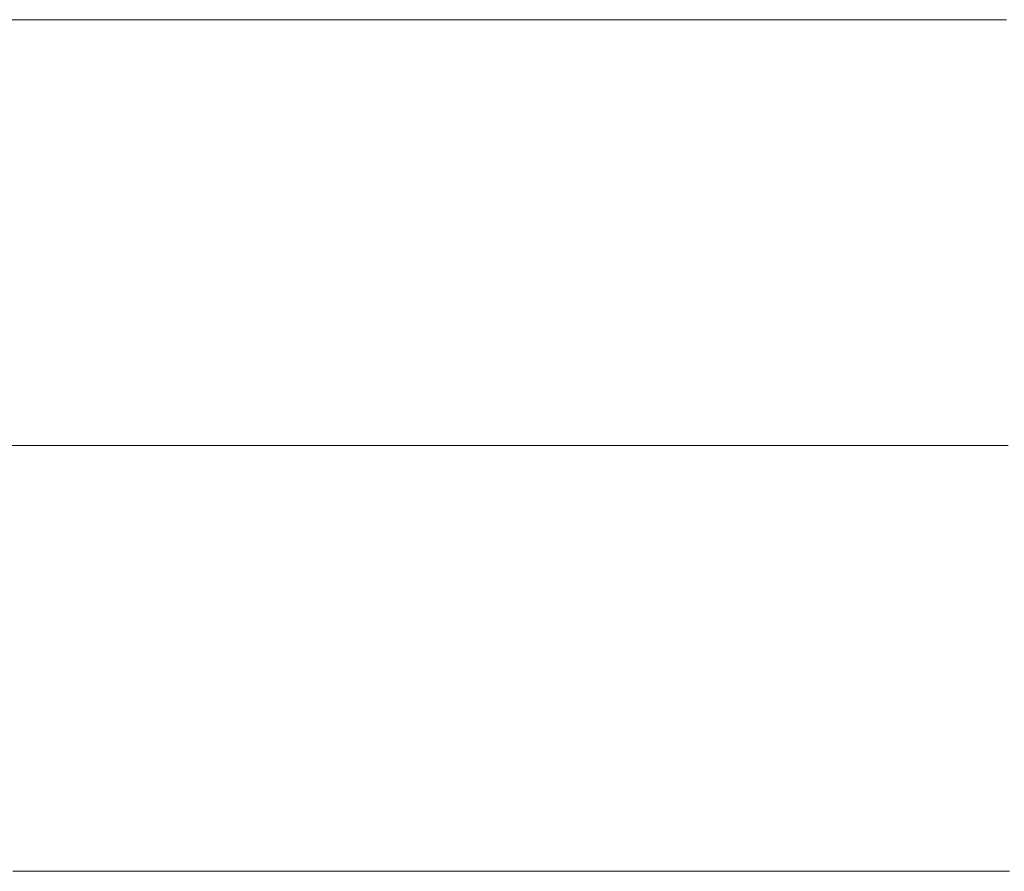
# Model space of a CAD drawing. Units: millimetres. Extents: x 59 to 11996, y 24 to 8424.
# Drawn here: x 8380 to 8396, y 441 to 455 of the extents above; entities that cross this region are included whole.
import ezdxf

# ---------------------------------------------------------------- set-up
doc = ezdxf.new("R2010")
doc.units = ezdxf.units.MM
doc.header["$MEASUREMENT"] = 0
doc.layers.add('(1) Shape lines', color=7, linetype='Continuous', lineweight=35)

# ---------------------------------------------------------------- blocks, each defined once
blk = doc.blocks.new('HATCH_268_df549c38-6f2f-4b29-a79a-9ad67a5a6093')
at = {"layer": '(1) Shape lines', "color": 0, "lineweight": 9}
for p, q in [((8380.31, 455), (8380.041, 455)), ((8380.31, 448), (8380.062, 448)), ((8380.31, 441), (8380.084, 441))]:
    blk.add_line(p, q, dxfattribs=at)
blk = doc.blocks.new('HATCH_273_51f430a1-2fcd-4fe3-8e1b-725000c0d82a')
at = {"layer": '(1) Shape lines', "color": 0, "lineweight": 9}
for p, q in [((8380.379, 455), (8380.31, 455)), ((8380.382, 448), (8380.31, 448)), ((8380.385, 441), (8380.31, 441))]:
    blk.add_line(p, q, dxfattribs=at)
blk = doc.blocks.new('HATCH_274_d15518f6-9d4d-46c7-88fa-5a3a0961d472')
at = {"layer": '(1) Shape lines', "color": 0, "lineweight": 9}
for p, q in [((8380.415, 455), (8380.379, 455)), ((8380.415, 448), (8380.382, 448)), ((8380.415, 441), (8380.385, 441))]:
    blk.add_line(p, q, dxfattribs=at)
blk = doc.blocks.new('HATCH_279_08578362-28d5-40c5-ae99-66625d22f69a')
at = {"layer": '(1) Shape lines', "color": 0, "lineweight": 9}
for p, q in [((8380.792, 455), (8380.415, 455)), ((8380.807, 448), (8380.415, 448)), ((8380.822, 441), (8380.415, 441))]:
    blk.add_line(p, q, dxfattribs=at)
blk = doc.blocks.new('HATCH_280_013fc198-b6c3-4a40-b261-8fa71ee0c302')
at = {"layer": '(1) Shape lines', "color": 0, "lineweight": 9}
for p, q in [((8380.983, 455), (8380.792, 455)), ((8380.983, 448), (8380.807, 448)), ((8380.983, 441), (8380.822, 441))]:
    blk.add_line(p, q, dxfattribs=at)
blk = doc.blocks.new('HATCH_285_fc1dba85-0e78-4518-b8d9-6e8616a061f8')
at = {"layer": '(1) Shape lines', "color": 0, "lineweight": 9}
for p, q in [((8381.074, 455), (8380.983, 455)), ((8381.078, 448), (8380.983, 448)), ((8381.081, 441), (8380.983, 441))]:
    blk.add_line(p, q, dxfattribs=at)
blk = doc.blocks.new('HATCH_286_bfc7357c-1859-48f4-8625-e85c9687364f')
at = {"layer": '(1) Shape lines', "color": 0, "lineweight": 9}
for p, q in [((8381.12, 455), (8381.074, 455)), ((8381.12, 448), (8381.078, 448)), ((8381.12, 441), (8381.081, 441))]:
    blk.add_line(p, q, dxfattribs=at)
blk = doc.blocks.new('HATCH_291_dbe527aa-5c03-43b9-b2a9-3275724c9c0b')
at = {"layer": '(1) Shape lines', "color": 0, "lineweight": 9}
for p, q in [((8381.192, 455), (8381.12, 455)), ((8381.195, 448), (8381.12, 448)), ((8381.198, 441), (8381.12, 441))]:
    blk.add_line(p, q, dxfattribs=at)
blk = doc.blocks.new('HATCH_292_f607115f-851e-4a89-b2bd-dbd4b327d96b')
at = {"layer": '(1) Shape lines', "color": 0, "lineweight": 9}
for p, q in [((8381.228, 455), (8381.192, 455)), ((8381.228, 448), (8381.195, 448)), ((8381.228, 441), (8381.198, 441))]:
    blk.add_line(p, q, dxfattribs=at)
blk = doc.blocks.new('HATCH_297_5881cf41-8639-417e-a571-8e5df28ed960')
at = {"layer": '(1) Shape lines', "color": 0, "lineweight": 9}
for p, q in [((8381.641, 455), (8381.228, 455)), ((8381.657, 448), (8381.228, 448)), ((8381.674, 441), (8381.228, 441))]:
    blk.add_line(p, q, dxfattribs=at)
blk = doc.blocks.new('HATCH_298_21c500f7-96a8-4ee1-9c4c-65a7cc63bd5f')
at = {"layer": '(1) Shape lines', "color": 0, "lineweight": 9}
for p, q in [((8381.85, 455), (8381.641, 455)), ((8381.85, 448), (8381.657, 448)), ((8381.85, 441), (8381.674, 441))]:
    blk.add_line(p, q, dxfattribs=at)
blk = doc.blocks.new('HATCH_303_c0216cea-e2d5-413f-85c0-d0423872cc50')
at = {"layer": '(1) Shape lines', "color": 0, "lineweight": 9}
for p, q in [((8381.921, 455), (8381.85, 455)), ((8381.924, 448), (8381.85, 448)), ((8381.927, 441), (8381.85, 441))]:
    blk.add_line(p, q, dxfattribs=at)
blk = doc.blocks.new('HATCH_304_34eab606-fe26-419d-8a73-e8f897e06c2c')
at = {"layer": '(1) Shape lines', "color": 0, "lineweight": 9}
for p, q in [((8381.957, 455), (8381.921, 455)), ((8381.957, 448), (8381.924, 448)), ((8381.957, 441), (8381.927, 441))]:
    blk.add_line(p, q, dxfattribs=at)
blk = doc.blocks.new('HATCH_309_ee24d592-2e1f-48cc-a5e9-d9b4696e86fb')
at = {"layer": '(1) Shape lines', "color": 0, "lineweight": 9}
for p, q in [((8382.127, 455), (8381.957, 455)), ((8382.133, 448), (8381.957, 448)), ((8382.14, 441), (8381.957, 441))]:
    blk.add_line(p, q, dxfattribs=at)
blk = doc.blocks.new('HATCH_310_c089454e-7820-42d4-b492-c34c99bcafba')
at = {"layer": '(1) Shape lines', "color": 0, "lineweight": 9}
for p, q in [((8382.212, 455), (8382.127, 455)), ((8382.212, 448), (8382.133, 448)), ((8382.212, 441), (8382.14, 441))]:
    blk.add_line(p, q, dxfattribs=at)
blk = doc.blocks.new('HATCH_315_8ea21b69-3d20-4e73-84ed-979634c95761')
at = {"layer": '(1) Shape lines', "color": 0, "lineweight": 9}
for p, q in [((8382.405, 455), (8382.212, 455)), ((8382.413, 448), (8382.212, 448)), ((8382.421, 441), (8382.212, 441))]:
    blk.add_line(p, q, dxfattribs=at)
blk = doc.blocks.new('HATCH_316_09f10bb3-da7d-4942-a1e8-c103c1f4a9a6')
at = {"layer": '(1) Shape lines', "color": 0, "lineweight": 9}
for p, q in [((8382.502, 455), (8382.405, 455)), ((8382.502, 448), (8382.413, 448)), ((8382.502, 441), (8382.421, 441))]:
    blk.add_line(p, q, dxfattribs=at)
blk = doc.blocks.new('HATCH_321_59f0d58a-aa98-42c8-9c7d-fd935c2b33b2')
at = {"layer": '(1) Shape lines', "color": 0, "lineweight": 9}
for p, q in [((8382.571, 455), (8382.502, 455)), ((8382.574, 448), (8382.502, 448)), ((8382.577, 441), (8382.502, 441))]:
    blk.add_line(p, q, dxfattribs=at)
blk = doc.blocks.new('HATCH_322_a0b24ab6-5675-4fc4-9d9e-a12530cd679e')
at = {"layer": '(1) Shape lines', "color": 0, "lineweight": 9}
for p, q in [((8382.606, 455), (8382.571, 455)), ((8382.606, 448), (8382.574, 448)), ((8382.606, 441), (8382.577, 441))]:
    blk.add_line(p, q, dxfattribs=at)
blk = doc.blocks.new('HATCH_327_38422531-d3b2-424e-934a-8e5fafbff0cb')
at = {"layer": '(1) Shape lines', "color": 0, "lineweight": 9}
for p, q in [((8382.922, 455), (8382.606, 455)), ((8382.935, 448), (8382.606, 448)), ((8382.948, 441), (8382.606, 441))]:
    blk.add_line(p, q, dxfattribs=at)
blk = doc.blocks.new('HATCH_328_f999d097-a495-44ed-8fae-920ad353b1e8')
at = {"layer": '(1) Shape lines', "color": 0, "lineweight": 9}
for p, q in [((8383.082, 455), (8382.922, 455)), ((8383.082, 448), (8382.935, 448)), ((8383.082, 441), (8382.948, 441))]:
    blk.add_line(p, q, dxfattribs=at)
blk = doc.blocks.new('HATCH_333_70b7ae16-ca19-4cc5-ba8d-5b1cb6ec4952')
at = {"layer": '(1) Shape lines', "color": 0, "lineweight": 9}
for p, q in [((8383.146, 455), (8383.082, 455)), ((8383.148, 448), (8383.082, 448)), ((8383.151, 441), (8383.082, 441))]:
    blk.add_line(p, q, dxfattribs=at)
blk = doc.blocks.new('HATCH_334_10d8d158-b497-41cb-a668-2d7db3f2eca4')
at = {"layer": '(1) Shape lines', "color": 0, "lineweight": 9}
for p, q in [((8383.178, 455), (8383.146, 455)), ((8383.178, 448), (8383.148, 448)), ((8383.178, 441), (8383.151, 441))]:
    blk.add_line(p, q, dxfattribs=at)
blk = doc.blocks.new('HATCH_339_cd4dccbc-c20d-4c76-8590-415b14515654')
at = {"layer": '(1) Shape lines', "color": 0, "lineweight": 9}
for p, q in [((8383.194, 455), (8383.178, 455)), ((8383.195, 448), (8383.178, 448)), ((8383.196, 441), (8383.178, 441))]:
    blk.add_line(p, q, dxfattribs=at)
blk = doc.blocks.new('HATCH_340_a366f316-9c1b-4a4e-820e-ce87d2f6f605')
at = {"layer": '(1) Shape lines', "color": 0, "lineweight": 9}
for p, q in [((8383.203, 455), (8383.194, 455)), ((8383.203, 448), (8383.195, 448)), ((8383.203, 441), (8383.196, 441))]:
    blk.add_line(p, q, dxfattribs=at)
blk = doc.blocks.new('HATCH_345_71363592-40bb-4a16-bc3d-e48fc232e7a5')
at = {"layer": '(1) Shape lines', "color": 0, "lineweight": 9}
for p, q in [((8383.453, 455), (8383.203, 455)), ((8383.463, 448), (8383.203, 448)), ((8383.473, 441), (8383.203, 441))]:
    blk.add_line(p, q, dxfattribs=at)
blk = doc.blocks.new('HATCH_346_b83d21f6-62c7-46bd-86df-f6650367c109')
at = {"layer": '(1) Shape lines', "color": 0, "lineweight": 9}
for p, q in [((8383.579, 455), (8383.453, 455)), ((8383.579, 448), (8383.463, 448)), ((8383.579, 441), (8383.473, 441))]:
    blk.add_line(p, q, dxfattribs=at)
blk = doc.blocks.new('HATCH_351_b8a8d455-a545-4919-9341-c85bd2956f95')
at = {"layer": '(1) Shape lines', "color": 0, "lineweight": 9}
for p, q in [((8383.587, 455), (8383.579, 455)), ((8383.587, 448), (8383.579, 448)), ((8383.587, 441), (8383.579, 441))]:
    blk.add_line(p, q, dxfattribs=at)
blk = doc.blocks.new('HATCH_352_26c10839-6183-4c11-a6c8-f4102da8eb27')
at = {"layer": '(1) Shape lines', "color": 0, "lineweight": 9}
for p, q in [((8383.591, 455), (8383.587, 455)), ((8383.591, 448), (8383.587, 448)), ((8383.591, 441), (8383.587, 441))]:
    blk.add_line(p, q, dxfattribs=at)
blk = doc.blocks.new('HATCH_357_4ff68cf6-724e-4486-9c17-11946f38c258')
at = {"layer": '(1) Shape lines', "color": 0, "lineweight": 9}
for p, q in [((8383.648, 455), (8383.591, 455)), ((8383.651, 448), (8383.591, 448)), ((8383.653, 441), (8383.591, 441))]:
    blk.add_line(p, q, dxfattribs=at)
blk = doc.blocks.new('HATCH_358_7cc23ef6-8a9a-4b82-aa4e-50dc10cd2154')
at = {"layer": '(1) Shape lines', "color": 0, "lineweight": 9}
for p, q in [((8383.677, 455), (8383.648, 455)), ((8383.677, 448), (8383.651, 448)), ((8383.677, 441), (8383.653, 441))]:
    blk.add_line(p, q, dxfattribs=at)
blk = doc.blocks.new('HATCH_363_81105b1a-b23f-4293-8ebf-0b9e25f2b756')
at = {"layer": '(1) Shape lines', "color": 0, "lineweight": 9}
for p, q in [((8383.874, 455), (8383.677, 455)), ((8383.882, 448), (8383.677, 448)), ((8383.89, 441), (8383.677, 441))]:
    blk.add_line(p, q, dxfattribs=at)
blk = doc.blocks.new('HATCH_364_6d0308f1-3065-4fa1-bcb3-a321151e4ee3')
at = {"layer": '(1) Shape lines', "color": 0, "lineweight": 9}
for p, q in [((8383.973, 455), (8383.874, 455)), ((8383.973, 448), (8383.882, 448)), ((8383.973, 441), (8383.89, 441))]:
    blk.add_line(p, q, dxfattribs=at)
blk = doc.blocks.new('HATCH_369_f5443e47-8ea8-44b2-874b-63f7f63f1bd3')
at = {"layer": '(1) Shape lines', "color": 0, "lineweight": 9}
for p, q in [((8384.012, 455), (8383.973, 455)), ((8384.014, 448), (8383.973, 448)), ((8384.016, 441), (8383.973, 441))]:
    blk.add_line(p, q, dxfattribs=at)
blk = doc.blocks.new('HATCH_370_e0b1a8b0-b483-45a0-8a04-488195f94fe2')
at = {"layer": '(1) Shape lines', "color": 0, "lineweight": 9}
for p, q in [((8384.032, 455), (8384.012, 455)), ((8384.032, 448), (8384.014, 448)), ((8384.032, 441), (8384.016, 441))]:
    blk.add_line(p, q, dxfattribs=at)
blk = doc.blocks.new('HATCH_375_dcaf27b4-4807-42d3-ae01-30dcb367764d')
at = {"layer": '(1) Shape lines', "color": 0, "lineweight": 9}
for p, q in [((8384.083, 455), (8384.032, 455)), ((8384.085, 448), (8384.032, 448)), ((8384.087, 441), (8384.032, 441))]:
    blk.add_line(p, q, dxfattribs=at)
blk = doc.blocks.new('HATCH_376_0bec796a-6606-4ae6-a18f-a2e4f6ccee08')
at = {"layer": '(1) Shape lines', "color": 0, "lineweight": 9}
for p, q in [((8384.108, 455), (8384.083, 455)), ((8384.108, 448), (8384.085, 448)), ((8384.108, 441), (8384.087, 441))]:
    blk.add_line(p, q, dxfattribs=at)
blk = doc.blocks.new('HATCH_381_30fcfafa-2e7e-4cd9-9f6c-c5c59e26d433')
at = {"layer": '(1) Shape lines', "color": 0, "lineweight": 9}
for p, q in [((8384.309, 455), (8384.108, 455)), ((8384.317, 448), (8384.108, 448)), ((8384.325, 441), (8384.108, 441))]:
    blk.add_line(p, q, dxfattribs=at)
blk = doc.blocks.new('HATCH_382_96b757ed-17e8-4825-a03d-996a156a759d')
at = {"layer": '(1) Shape lines', "color": 0, "lineweight": 9}
for p, q in [((8384.41, 455), (8384.309, 455)), ((8384.41, 448), (8384.317, 448)), ((8384.41, 441), (8384.325, 441))]:
    blk.add_line(p, q, dxfattribs=at)
blk = doc.blocks.new('HATCH_387_f67ec843-3cd9-4e98-bdd8-1cc674b745ab')
at = {"layer": '(1) Shape lines', "color": 0, "lineweight": 9}
for p, q in [((8384.452, 455), (8384.41, 455)), ((8384.454, 448), (8384.41, 448)), ((8384.456, 441), (8384.41, 441))]:
    blk.add_line(p, q, dxfattribs=at)
blk = doc.blocks.new('HATCH_388_364e003d-667f-43cf-adda-71f3b9f5d9f4')
at = {"layer": '(1) Shape lines', "color": 0, "lineweight": 9}
for p, q in [((8384.473, 455), (8384.452, 455)), ((8384.473, 448), (8384.454, 448)), ((8384.473, 441), (8384.456, 441))]:
    blk.add_line(p, q, dxfattribs=at)
blk = doc.blocks.new('HATCH_393_c294e7dd-eeb7-44d4-bffa-e08698159501')
at = {"layer": '(1) Shape lines', "color": 0, "lineweight": 9}
for p, q in [((8384.518, 455), (8384.473, 455)), ((8384.52, 448), (8384.473, 448)), ((8384.522, 441), (8384.473, 441))]:
    blk.add_line(p, q, dxfattribs=at)
blk = doc.blocks.new('HATCH_394_218e9760-1c1c-4cf7-928e-bacda71d2ba8')
at = {"layer": '(1) Shape lines', "color": 0, "lineweight": 9}
for p, q in [((8384.541, 455), (8384.518, 455)), ((8384.541, 448), (8384.52, 448)), ((8384.541, 441), (8384.522, 441))]:
    blk.add_line(p, q, dxfattribs=at)
blk = doc.blocks.new('HATCH_399_d7c4b760-78d4-4eaf-8589-129fa0657018')
at = {"layer": '(1) Shape lines', "color": 0, "lineweight": 9}
for p, q in [((8384.665, 455), (8384.541, 455)), ((8384.67, 448), (8384.541, 448)), ((8384.675, 441), (8384.541, 441))]:
    blk.add_line(p, q, dxfattribs=at)
blk = doc.blocks.new('HATCH_400_30fc5712-0f5b-48fe-95d5-31a59de30845')
at = {"layer": '(1) Shape lines', "color": 0, "lineweight": 9}
for p, q in [((8384.727, 455), (8384.665, 455)), ((8384.727, 448), (8384.67, 448)), ((8384.727, 441), (8384.675, 441))]:
    blk.add_line(p, q, dxfattribs=at)
blk = doc.blocks.new('HATCH_405_3ad13312-67ed-4eca-8cd9-958f2168a9d6')
at = {"layer": '(1) Shape lines', "color": 0, "lineweight": 9}
for p, q in [((8384.761, 455), (8384.727, 455)), ((8384.762, 448), (8384.727, 448)), ((8384.763, 441), (8384.727, 441))]:
    blk.add_line(p, q, dxfattribs=at)
blk = doc.blocks.new('HATCH_406_89a0181d-5610-4497-9b1d-07a41fdb0b1a')
at = {"layer": '(1) Shape lines', "color": 0, "lineweight": 9}
for p, q in [((8384.777, 455), (8384.761, 455)), ((8384.777, 448), (8384.762, 448)), ((8384.777, 441), (8384.763, 441))]:
    blk.add_line(p, q, dxfattribs=at)
blk = doc.blocks.new('HATCH_411_32871a1e-90dd-48d6-b03c-2e329f5771e0')
at = {"layer": '(1) Shape lines', "color": 0, "lineweight": 9}
for p, q in [((8384.875, 455), (8384.777, 455)), ((8384.879, 448), (8384.777, 448)), ((8384.883, 441), (8384.777, 441))]:
    blk.add_line(p, q, dxfattribs=at)
blk = doc.blocks.new('HATCH_412_28a7c915-e4c4-43a8-a8e1-811a8da00b3c')
at = {"layer": '(1) Shape lines', "color": 0, "lineweight": 9}
for p, q in [((8384.924, 455), (8384.875, 455)), ((8384.924, 448), (8384.879, 448)), ((8384.924, 441), (8384.883, 441))]:
    blk.add_line(p, q, dxfattribs=at)
blk = doc.blocks.new('HATCH_417_7b34ce18-fd96-421f-85c5-591241d1b19e')
at = {"layer": '(1) Shape lines', "color": 0, "lineweight": 9}
for p, q in [((8384.966, 455), (8384.924, 455)), ((8384.967, 448), (8384.924, 448)), ((8384.969, 441), (8384.924, 441))]:
    blk.add_line(p, q, dxfattribs=at)
blk = doc.blocks.new('HATCH_418_5cee2d2e-d144-4d7e-8f06-dc7fe3178252')
at = {"layer": '(1) Shape lines', "color": 0, "lineweight": 9}
for p, q in [((8384.987, 455), (8384.966, 455)), ((8384.987, 448), (8384.967, 448)), ((8384.987, 441), (8384.969, 441))]:
    blk.add_line(p, q, dxfattribs=at)
blk = doc.blocks.new('HATCH_423_e5006256-2ec9-4a63-91e7-c612e538ea56')
at = {"layer": '(1) Shape lines', "color": 0, "lineweight": 9}
for p, q in [((8385.123, 455), (8384.987, 455)), ((8385.129, 448), (8384.987, 448)), ((8385.134, 441), (8384.987, 441))]:
    blk.add_line(p, q, dxfattribs=at)
blk = doc.blocks.new('HATCH_424_bf7a37cc-eb07-4038-b301-ba8df04bc122')
at = {"layer": '(1) Shape lines', "color": 0, "lineweight": 9}
for p, q in [((8385.192, 455), (8385.123, 455)), ((8385.192, 448), (8385.129, 448)), ((8385.192, 441), (8385.134, 441))]:
    blk.add_line(p, q, dxfattribs=at)
blk = doc.blocks.new('HATCH_429_dd57ed92-2c75-4b28-86bb-f22e18557800')
at = {"layer": '(1) Shape lines', "color": 0, "lineweight": 9}
for p, q in [((8385.203, 455), (8385.192, 455)), ((8385.204, 448), (8385.192, 448)), ((8385.204, 441), (8385.192, 441))]:
    blk.add_line(p, q, dxfattribs=at)
blk = doc.blocks.new('HATCH_430_61445d0d-0f5a-4183-a2bd-e323b4df1a68')
at = {"layer": '(1) Shape lines', "color": 0, "lineweight": 9}
for p, q in [((8385.209, 455), (8385.203, 455)), ((8385.209, 448), (8385.204, 448)), ((8385.209, 441), (8385.204, 441))]:
    blk.add_line(p, q, dxfattribs=at)
blk = doc.blocks.new('HATCH_435_32afe5bb-8e00-42a0-b4f6-27d76b1d4a37')
at = {"layer": '(1) Shape lines', "color": 0, "lineweight": 9}
for p, q in [((8385.215, 455), (8385.209, 455)), ((8385.215, 448), (8385.209, 448)), ((8385.215, 441), (8385.209, 441))]:
    blk.add_line(p, q, dxfattribs=at)
blk = doc.blocks.new('HATCH_436_89c4fe6a-25f9-4164-a89f-3627ca1f5033')
at = {"layer": '(1) Shape lines', "color": 0, "lineweight": 9}
for p, q in [((8385.217, 455), (8385.215, 455)), ((8385.217, 448), (8385.215, 448)), ((8385.217, 441), (8385.215, 441))]:
    blk.add_line(p, q, dxfattribs=at)
blk = doc.blocks.new('HATCH_441_43fc06b8-86ea-43a9-a205-315f22e7ff64')
at = {"layer": '(1) Shape lines', "color": 0, "lineweight": 9}
for p, q in [((8385.374, 455), (8385.217, 455)), ((8385.38, 448), (8385.217, 448)), ((8385.386, 441), (8385.217, 441))]:
    blk.add_line(p, q, dxfattribs=at)
blk = doc.blocks.new('HATCH_442_2ea53b22-de95-477c-afa8-95088239de21')
at = {"layer": '(1) Shape lines', "color": 0, "lineweight": 9}
for p, q in [((8385.452, 455), (8385.374, 455)), ((8385.452, 448), (8385.38, 448)), ((8385.452, 441), (8385.386, 441))]:
    blk.add_line(p, q, dxfattribs=at)
blk = doc.blocks.new('HATCH_447_bcbc925c-863e-4bc3-9429-662e056eafef')
at = {"layer": '(1) Shape lines', "color": 0, "lineweight": 9}
for p, q in [((8385.456, 455), (8385.452, 455)), ((8385.457, 448), (8385.452, 448)), ((8385.457, 441), (8385.452, 441))]:
    blk.add_line(p, q, dxfattribs=at)
blk = doc.blocks.new('HATCH_448_31318039-5748-45e1-a641-5ae62a992e40')
at = {"layer": '(1) Shape lines', "color": 0, "lineweight": 9}
for p, q in [((8385.459, 455), (8385.456, 455)), ((8385.459, 448), (8385.457, 448)), ((8385.459, 441), (8385.457, 441))]:
    blk.add_line(p, q, dxfattribs=at)
blk = doc.blocks.new('HATCH_453_708bf138-2394-4036-875e-6d87046dbdfa')
at = {"layer": '(1) Shape lines', "color": 0, "lineweight": 9}
for p, q in [((8385.508, 455), (8385.459, 455)), ((8385.51, 448), (8385.459, 448)), ((8385.512, 441), (8385.459, 441))]:
    blk.add_line(p, q, dxfattribs=at)
blk = doc.blocks.new('HATCH_454_ca5cd27e-4282-4209-97d8-e3483e0729be')
at = {"layer": '(1) Shape lines', "color": 0, "lineweight": 9}
for p, q in [((8385.532, 455), (8385.508, 455)), ((8385.532, 448), (8385.51, 448)), ((8385.532, 441), (8385.512, 441))]:
    blk.add_line(p, q, dxfattribs=at)
blk = doc.blocks.new('HATCH_457_3eab9143-bcad-437f-8a12-6ec0453e90de')
at = {"layer": '(1) Shape lines', "color": 0, "lineweight": 9}
for p, q in [((8385.54, 455), (8385.532, 455)), ((8385.541, 448), (8385.532, 448)), ((8385.541, 441), (8385.532, 441))]:
    blk.add_line(p, q, dxfattribs=at)
blk = doc.blocks.new('HATCH_458_9286d63c-1191-4668-a674-dfba1e2fba42')
at = {"layer": '(1) Shape lines', "color": 0, "lineweight": 9}
for p, q in [((8385.545, 455), (8385.54, 455)), ((8385.545, 448), (8385.541, 448)), ((8385.545, 441), (8385.541, 441))]:
    blk.add_line(p, q, dxfattribs=at)
blk = doc.blocks.new('HATCH_461_5d7bb725-9236-4848-a6fb-65504707438e')
at = {"layer": '(1) Shape lines', "color": 0, "lineweight": 9}
for p, q in [((8385.848, 455), (8385.545, 455)), ((8385.86, 448), (8385.545, 448)), ((8385.872, 441), (8385.545, 441))]:
    blk.add_line(p, q, dxfattribs=at)
blk = doc.blocks.new('HATCH_462_32a46bd1-2091-459b-98f1-88f5804c2b48')
at = {"layer": '(1) Shape lines', "color": 0, "lineweight": 9}
for p, q in [((8385.999, 455), (8385.848, 455)), ((8385.999, 448), (8385.86, 448)), ((8385.999, 441), (8385.872, 441))]:
    blk.add_line(p, q, dxfattribs=at)
blk = doc.blocks.new('HATCH_465_be9a51de-6504-4f00-ad40-c07d520f36e6')
at = {"layer": '(1) Shape lines', "color": 0, "lineweight": 9}
for p, q in [((8386.021, 455), (8385.999, 455)), ((8386.022, 448), (8385.999, 448)), ((8386.023, 441), (8385.999, 441))]:
    blk.add_line(p, q, dxfattribs=at)
blk = doc.blocks.new('HATCH_466_0758479d-f806-4d88-9e77-38fae20b7ead')
at = {"layer": '(1) Shape lines', "color": 0, "lineweight": 9}
for p, q in [((8386.032, 455), (8386.021, 455)), ((8386.032, 448), (8386.022, 448)), ((8386.032, 441), (8386.023, 441))]:
    blk.add_line(p, q, dxfattribs=at)
blk = doc.blocks.new('HATCH_469_eb933a48-f328-4ff0-b8f8-ae1310f6eaf8')
at = {"layer": '(1) Shape lines', "color": 0, "lineweight": 9}
for p, q in [((8386.348, 455), (8386.032, 455)), ((8386.374, 448), (8386.032, 448)), ((8386.401, 441), (8386.032, 441))]:
    blk.add_line(p, q, dxfattribs=at)
blk = doc.blocks.new('HATCH_470_0dca32c6-bf58-4649-a113-e2d346b2d3bc')
at = {"layer": '(1) Shape lines', "color": 0, "lineweight": 9}
for p, q in [((8386.676, 455), (8386.348, 455)), ((8386.676, 448), (8386.374, 448)), ((8386.676, 441), (8386.401, 441))]:
    blk.add_line(p, q, dxfattribs=at)
blk = doc.blocks.new('HATCH_475_2b06c585-856e-4081-9ef9-ec8b3f0a2f3d')
at = {"layer": '(1) Shape lines', "color": 0, "lineweight": 9}
for p, q in [((8386.686, 455), (8386.676, 455)), ((8386.687, 448), (8386.676, 448)), ((8386.688, 441), (8386.676, 441))]:
    blk.add_line(p, q, dxfattribs=at)
blk = doc.blocks.new('HATCH_476_2de09e3c-371f-4e8d-94e7-e50d66d4265a')
at = {"layer": '(1) Shape lines', "color": 0, "lineweight": 9}
for p, q in [((8386.697, 455), (8386.686, 455)), ((8386.697, 448), (8386.687, 448)), ((8386.697, 441), (8386.688, 441))]:
    blk.add_line(p, q, dxfattribs=at)
blk = doc.blocks.new('HATCH_481_fa3114a5-03a6-4e2e-a8a8-84c91e3264d7')
at = {"layer": '(1) Shape lines', "color": 0, "lineweight": 9}
for p, q in [((8387.131, 455), (8386.697, 455)), ((8387.169, 448), (8386.697, 448)), ((8387.206, 441), (8386.697, 441))]:
    blk.add_line(p, q, dxfattribs=at)
blk = doc.blocks.new('HATCH_482_a2649995-4ec5-444f-92c0-0c5907a5716b')
at = {"layer": '(1) Shape lines', "color": 0, "lineweight": 9}
for p, q in [((8387.597, 455), (8387.131, 455)), ((8387.597, 448), (8387.169, 448)), ((8387.597, 441), (8387.206, 441))]:
    blk.add_line(p, q, dxfattribs=at)
blk = doc.blocks.new('HATCH_487_d7aa0d7c-49b1-442a-8170-b41c07e40bbf')
at = {"layer": '(1) Shape lines', "color": 0, "lineweight": 9}
for p, q in [((8387.733, 455), (8387.597, 455)), ((8387.745, 448), (8387.597, 448)), ((8387.758, 441), (8387.597, 441))]:
    blk.add_line(p, q, dxfattribs=at)
blk = doc.blocks.new('HATCH_488_f52f5fc4-f743-423b-9f2d-fa30903fb52e')
at = {"layer": '(1) Shape lines', "color": 0, "lineweight": 9}
for p, q in [((8387.887, 455), (8387.733, 455)), ((8387.887, 448), (8387.745, 448)), ((8387.887, 441), (8387.758, 441))]:
    blk.add_line(p, q, dxfattribs=at)
blk = doc.blocks.new('HATCH_493_4a731179-fda7-49a9-9678-9e50e424d649')
at = {"layer": '(1) Shape lines', "color": 0, "lineweight": 9}
for p, q in [((8388.216, 455), (8387.887, 455)), ((8388.247, 448), (8387.887, 448)), ((8388.278, 441), (8387.887, 441))]:
    blk.add_line(p, q, dxfattribs=at)
blk = doc.blocks.new('HATCH_494_e8172cbd-3d59-49bf-b569-cce077e91357')
at = {"layer": '(1) Shape lines', "color": 0, "lineweight": 9}
for p, q in [((8388.595, 455), (8388.216, 455)), ((8388.595, 448), (8388.247, 448)), ((8388.595, 441), (8388.278, 441))]:
    blk.add_line(p, q, dxfattribs=at)
blk = doc.blocks.new('HATCH_499_c7b97fed-91e5-4671-a7fe-2029b6f584e6')
at = {"layer": '(1) Shape lines', "color": 0, "lineweight": 9}
for p, q in [((8388.987, 455), (8388.595, 455)), ((8389.024, 448), (8388.595, 448)), ((8389.061, 441), (8388.595, 441))]:
    blk.add_line(p, q, dxfattribs=at)
blk = doc.blocks.new('HATCH_500_a5a1b91c-9928-4860-a08e-981f390a797d')
at = {"layer": '(1) Shape lines', "color": 0, "lineweight": 9}
for p, q in [((8389.444, 455), (8388.987, 455)), ((8389.444, 448), (8389.024, 448)), ((8389.444, 441), (8389.061, 441))]:
    blk.add_line(p, q, dxfattribs=at)
blk = doc.blocks.new('HATCH_507_d5703adf-f2c3-4675-85d0-e75c0df43da9')
at = {"layer": '(1) Shape lines', "color": 0, "lineweight": 9}
for p, q in [((8390.128, 455), (8389.444, 455)), ((8390.195, 448), (8389.444, 448)), ((8390.261, 441), (8389.444, 441))]:
    blk.add_line(p, q, dxfattribs=at)
blk = doc.blocks.new('HATCH_508_91598fc1-a84a-458d-8e21-e4ec94f3d066')
at = {"layer": '(1) Shape lines', "color": 0, "lineweight": 9}
for p, q in [((8390.94, 455), (8390.128, 455)), ((8390.94, 448), (8390.195, 448)), ((8390.94, 441), (8390.261, 441))]:
    blk.add_line(p, q, dxfattribs=at)
blk = doc.blocks.new('HATCH_515_77ab9057-0f17-4338-8f73-3283bd95e967')
at = {"layer": '(1) Shape lines', "color": 0, "lineweight": 9}
for p, q in [((8391.276, 455), (8390.94, 455)), ((8391.31, 448), (8390.94, 448)), ((8391.344, 441), (8390.94, 441))]:
    blk.add_line(p, q, dxfattribs=at)
blk = doc.blocks.new('HATCH_516_e7566bf0-487e-4ac3-a755-522ce1e7e56e')
at = {"layer": '(1) Shape lines', "color": 0, "lineweight": 9}
for p, q in [((8391.689, 455), (8391.276, 455)), ((8391.689, 448), (8391.31, 448)), ((8391.689, 441), (8391.344, 441))]:
    blk.add_line(p, q, dxfattribs=at)
blk = doc.blocks.new('HATCH_523_3f2b8669-a1bf-436a-a19b-42f117ce166b')
at = {"layer": '(1) Shape lines', "color": 0, "lineweight": 9}
for p, q in [((8391.98, 455), (8391.689, 455)), ((8392.01, 448), (8391.689, 448)), ((8392.04, 441), (8391.689, 441))]:
    blk.add_line(p, q, dxfattribs=at)
blk = doc.blocks.new('HATCH_524_3d69c765-977f-4fde-b475-4b054d853bf4')
at = {"layer": '(1) Shape lines', "color": 0, "lineweight": 9}
for p, q in [((8392.344, 455), (8391.98, 455)), ((8392.344, 448), (8392.01, 448)), ((8392.344, 441), (8392.04, 441))]:
    blk.add_line(p, q, dxfattribs=at)
blk = doc.blocks.new('HATCH_531_fe8038c1-58c4-45d0-878f-1f91ed17a181')
at = {"layer": '(1) Shape lines', "color": 0, "lineweight": 9}
for p, q in [((8392.69, 455), (8392.344, 455)), ((8392.726, 448), (8392.344, 448)), ((8392.762, 441), (8392.344, 441))]:
    blk.add_line(p, q, dxfattribs=at)
blk = doc.blocks.new('HATCH_532_5861977d-0fcb-428d-a97b-acdb4bc8ab6d')
at = {"layer": '(1) Shape lines', "color": 0, "lineweight": 9}
for p, q in [((8393.129, 455), (8392.69, 455)), ((8393.129, 448), (8392.726, 448)), ((8393.129, 441), (8392.762, 441))]:
    blk.add_line(p, q, dxfattribs=at)
blk = doc.blocks.new('HATCH_539_e81696b8-0bb5-4b84-8ed6-715cb7d6e6a8')
at = {"layer": '(1) Shape lines', "color": 0, "lineweight": 9}
for p, q in [((8393.16, 455), (8393.129, 455)), ((8393.164, 448), (8393.129, 448)), ((8393.167, 441), (8393.129, 441))]:
    blk.add_line(p, q, dxfattribs=at)
blk = doc.blocks.new('HATCH_540_24f86ee8-4116-49d3-a29a-97c0a648f32d')
at = {"layer": '(1) Shape lines', "color": 0, "lineweight": 9}
for p, q in [((8393.201, 455), (8393.16, 455)), ((8393.201, 448), (8393.164, 448)), ((8393.201, 441), (8393.167, 441))]:
    blk.add_line(p, q, dxfattribs=at)
blk = doc.blocks.new('HATCH_547_572510f2-104a-4f74-8a14-dd134ce1818a')
at = {"layer": '(1) Shape lines', "color": 0, "lineweight": 9}
for p, q in [((8393.397, 455), (8393.201, 455)), ((8393.418, 448), (8393.201, 448)), ((8393.439, 441), (8393.201, 441))]:
    blk.add_line(p, q, dxfattribs=at)
blk = doc.blocks.new('HATCH_548_90788f40-2606-4dbe-bf43-b0b43575dd80')
at = {"layer": '(1) Shape lines', "color": 0, "lineweight": 9}
for p, q in [((8393.65, 455), (8393.397, 455)), ((8393.65, 448), (8393.418, 448)), ((8393.65, 441), (8393.439, 441))]:
    blk.add_line(p, q, dxfattribs=at)
blk = doc.blocks.new('HATCH_555_e00a7f4b-ee6e-4936-a9f2-13446c39af40')
at = {"layer": '(1) Shape lines', "color": 0, "lineweight": 9}
for p, q in [((8393.652, 455), (8393.65, 455)), ((8393.652, 448), (8393.65, 448)), ((8393.652, 441), (8393.65, 441))]:
    blk.add_line(p, q, dxfattribs=at)
blk = doc.blocks.new('HATCH_556_a71833be-3483-4a98-9004-67339b5b23e7')
at = {"layer": '(1) Shape lines', "color": 0, "lineweight": 9}
for p, q in [((8393.654, 455), (8393.652, 455)), ((8393.654, 448), (8393.652, 448)), ((8393.654, 441), (8393.652, 441))]:
    blk.add_line(p, q, dxfattribs=at)
blk = doc.blocks.new('HATCH_563_56289f87-59c7-4f34-a803-0ec60090a1ff')
at = {"layer": '(1) Shape lines', "color": 0, "lineweight": 9}
for p, q in [((8393.794, 455), (8393.654, 455)), ((8393.809, 448), (8393.654, 448)), ((8393.825, 441), (8393.654, 441))]:
    blk.add_line(p, q, dxfattribs=at)
blk = doc.blocks.new('HATCH_564_ca441a73-14f1-4704-bee2-350d310aaf95')
at = {"layer": '(1) Shape lines', "color": 0, "lineweight": 9}
for p, q in [((8393.977, 455), (8393.794, 455)), ((8393.977, 448), (8393.809, 448)), ((8393.977, 441), (8393.825, 441))]:
    blk.add_line(p, q, dxfattribs=at)
blk = doc.blocks.new('HATCH_571_5bc3f31b-a39a-4d7a-a208-00a15072a60c')
at = {"layer": '(1) Shape lines', "color": 0, "lineweight": 9}
for p, q in [((8394.056, 455), (8393.977, 455)), ((8394.065, 448), (8393.977, 448)), ((8394.073, 441), (8393.977, 441))]:
    blk.add_line(p, q, dxfattribs=at)
blk = doc.blocks.new('HATCH_572_44712485-78ec-4bfe-bdd4-e79645b4ee97')
at = {"layer": '(1) Shape lines', "color": 0, "lineweight": 9}
for p, q in [((8394.16, 455), (8394.056, 455)), ((8394.16, 448), (8394.065, 448)), ((8394.16, 441), (8394.073, 441))]:
    blk.add_line(p, q, dxfattribs=at)
blk = doc.blocks.new('HATCH_579_c55a9cb5-54b5-44ed-9c3f-d7bdbf7bc233')
at = {"layer": '(1) Shape lines', "color": 0, "lineweight": 9}
for p, q in [((8394.335, 455), (8394.16, 455)), ((8394.354, 448), (8394.16, 448)), ((8394.373, 441), (8394.16, 441))]:
    blk.add_line(p, q, dxfattribs=at)
blk = doc.blocks.new('HATCH_580_d5ab1afb-4053-4672-a5f0-b41515dde953')
at = {"layer": '(1) Shape lines', "color": 0, "lineweight": 9}
for p, q in [((8394.565, 455), (8394.335, 455)), ((8394.565, 448), (8394.354, 448)), ((8394.565, 441), (8394.373, 441))]:
    blk.add_line(p, q, dxfattribs=at)
blk = doc.blocks.new('HATCH_587_44e1b7d1-28c3-4de1-b211-7b00b64ed883')
at = {"layer": '(1) Shape lines', "color": 0, "lineweight": 9}
for p, q in [((8394.895, 455), (8394.565, 455)), ((8394.932, 448), (8394.565, 448)), ((8394.968, 441), (8394.565, 441))]:
    blk.add_line(p, q, dxfattribs=at)
blk = doc.blocks.new('HATCH_588_35cd1349-41d2-4d45-bc3c-1312ac5afbbf')
at = {"layer": '(1) Shape lines', "color": 0, "lineweight": 9}
for p, q in [((8395.332, 455), (8394.895, 455)), ((8395.332, 448), (8394.932, 448)), ((8395.332, 441), (8394.968, 441))]:
    blk.add_line(p, q, dxfattribs=at)
blk = doc.blocks.new('HATCH_595_c8939da8-0dff-48ca-b8b1-e77265092534')
at = {"layer": '(1) Shape lines', "color": 0, "lineweight": 9}
for p, q in [((8395.52, 455), (8395.332, 455)), ((8395.541, 448), (8395.332, 448)), ((8395.562, 441), (8395.332, 441))]:
    blk.add_line(p, q, dxfattribs=at)
blk = doc.blocks.new('HATCH_596_44bf638d-764e-47db-92bb-ad04f8628445')
at = {"layer": '(1) Shape lines', "color": 0, "lineweight": 9}
for p, q in [((8395.772, 455), (8395.52, 455)), ((8395.772, 448), (8395.541, 448)), ((8395.772, 441), (8395.562, 441))]:
    blk.add_line(p, q, dxfattribs=at)
blk = doc.blocks.new('HATCH_603_a7cc9ab1-56c4-4305-9499-569c055f6971')
at = {"layer": '(1) Shape lines', "color": 0, "lineweight": 9}
for p, q in [((8395.954, 455), (8395.772, 455)), ((8395.974, 448), (8395.772, 448)), ((8395.995, 441), (8395.772, 441))]:
    blk.add_line(p, q, dxfattribs=at)
blk = doc.blocks.new('HATCH_604_434ac49b-ddcc-4ddb-9c5d-a0d95682b21a')
at = {"layer": '(1) Shape lines', "color": 0, "lineweight": 9}
for p, q in [((8396.199, 455), (8395.954, 455)), ((8396.199, 448), (8395.974, 448)), ((8396.199, 441), (8395.995, 441))]:
    blk.add_line(p, q, dxfattribs=at)
blk = doc.blocks.new('HATCH_611_4095c788-69bf-4f08-9b78-5bad2e348084')
at = {"layer": '(1) Shape lines', "color": 0, "lineweight": 9}
for p, q in [((8396.42, 455), (8396.199, 455)), ((8396.445, 448), (8396.199, 448)), ((8396.47, 441), (8396.199, 441))]:
    blk.add_line(p, q, dxfattribs=at)
blk = doc.blocks.new('GROUP_0_cb695391-460a-4be7-a5b2-5a2ca33c3825')
at = {"layer": '(1) Shape lines', "color": 154, "linetype": 'ByBlock'}
for name in ['HATCH_268_df549c38-6f2f-4b29-a79a-9ad67a5a6093', 'HATCH_273_51f430a1-2fcd-4fe3-8e1b-725000c0d82a', 'HATCH_274_d15518f6-9d4d-46c7-88fa-5a3a0961d472', 'HATCH_279_08578362-28d5-40c5-ae99-66625d22f69a', 'HATCH_280_013fc198-b6c3-4a40-b261-8fa71ee0c302', 'HATCH_285_fc1dba85-0e78-4518-b8d9-6e8616a061f8', 'HATCH_286_bfc7357c-1859-48f4-8625-e85c9687364f', 'HATCH_291_dbe527aa-5c03-43b9-b2a9-3275724c9c0b', 'HATCH_292_f607115f-851e-4a89-b2bd-dbd4b327d96b', 'HATCH_297_5881cf41-8639-417e-a571-8e5df28ed960', 'HATCH_298_21c500f7-96a8-4ee1-9c4c-65a7cc63bd5f', 'HATCH_303_c0216cea-e2d5-413f-85c0-d0423872cc50', 'HATCH_304_34eab606-fe26-419d-8a73-e8f897e06c2c', 'HATCH_309_ee24d592-2e1f-48cc-a5e9-d9b4696e86fb', 'HATCH_310_c089454e-7820-42d4-b492-c34c99bcafba', 'HATCH_315_8ea21b69-3d20-4e73-84ed-979634c95761', 'HATCH_316_09f10bb3-da7d-4942-a1e8-c103c1f4a9a6', 'HATCH_321_59f0d58a-aa98-42c8-9c7d-fd935c2b33b2', 'HATCH_322_a0b24ab6-5675-4fc4-9d9e-a12530cd679e', 'HATCH_327_38422531-d3b2-424e-934a-8e5fafbff0cb', 'HATCH_328_f999d097-a495-44ed-8fae-920ad353b1e8', 'HATCH_333_70b7ae16-ca19-4cc5-ba8d-5b1cb6ec4952', 'HATCH_334_10d8d158-b497-41cb-a668-2d7db3f2eca4', 'HATCH_339_cd4dccbc-c20d-4c76-8590-415b14515654', 'HATCH_340_a366f316-9c1b-4a4e-820e-ce87d2f6f605', 'HATCH_345_71363592-40bb-4a16-bc3d-e48fc232e7a5', 'HATCH_346_b83d21f6-62c7-46bd-86df-f6650367c109', 'HATCH_351_b8a8d455-a545-4919-9341-c85bd2956f95', 'HATCH_352_26c10839-6183-4c11-a6c8-f4102da8eb27', 'HATCH_357_4ff68cf6-724e-4486-9c17-11946f38c258', 'HATCH_358_7cc23ef6-8a9a-4b82-aa4e-50dc10cd2154', 'HATCH_363_81105b1a-b23f-4293-8ebf-0b9e25f2b756', 'HATCH_364_6d0308f1-3065-4fa1-bcb3-a321151e4ee3', 'HATCH_369_f5443e47-8ea8-44b2-874b-63f7f63f1bd3', 'HATCH_370_e0b1a8b0-b483-45a0-8a04-488195f94fe2', 'HATCH_375_dcaf27b4-4807-42d3-ae01-30dcb367764d', 'HATCH_376_0bec796a-6606-4ae6-a18f-a2e4f6ccee08', 'HATCH_381_30fcfafa-2e7e-4cd9-9f6c-c5c59e26d433', 'HATCH_382_96b757ed-17e8-4825-a03d-996a156a759d', 'HATCH_387_f67ec843-3cd9-4e98-bdd8-1cc674b745ab', 'HATCH_388_364e003d-667f-43cf-adda-71f3b9f5d9f4', 'HATCH_393_c294e7dd-eeb7-44d4-bffa-e08698159501', 'HATCH_394_218e9760-1c1c-4cf7-928e-bacda71d2ba8', 'HATCH_399_d7c4b760-78d4-4eaf-8589-129fa0657018', 'HATCH_400_30fc5712-0f5b-48fe-95d5-31a59de30845', 'HATCH_405_3ad13312-67ed-4eca-8cd9-958f2168a9d6', 'HATCH_406_89a0181d-5610-4497-9b1d-07a41fdb0b1a', 'HATCH_411_32871a1e-90dd-48d6-b03c-2e329f5771e0', 'HATCH_412_28a7c915-e4c4-43a8-a8e1-811a8da00b3c', 'HATCH_417_7b34ce18-fd96-421f-85c5-591241d1b19e', 'HATCH_418_5cee2d2e-d144-4d7e-8f06-dc7fe3178252', 'HATCH_423_e5006256-2ec9-4a63-91e7-c612e538ea56', 'HATCH_424_bf7a37cc-eb07-4038-b301-ba8df04bc122', 'HATCH_429_dd57ed92-2c75-4b28-86bb-f22e18557800', 'HATCH_430_61445d0d-0f5a-4183-a2bd-e323b4df1a68', 'HATCH_435_32afe5bb-8e00-42a0-b4f6-27d76b1d4a37', 'HATCH_436_89c4fe6a-25f9-4164-a89f-3627ca1f5033', 'HATCH_441_43fc06b8-86ea-43a9-a205-315f22e7ff64', 'HATCH_442_2ea53b22-de95-477c-afa8-95088239de21', 'HATCH_447_bcbc925c-863e-4bc3-9429-662e056eafef', 'HATCH_448_31318039-5748-45e1-a641-5ae62a992e40', 'HATCH_453_708bf138-2394-4036-875e-6d87046dbdfa', 'HATCH_454_ca5cd27e-4282-4209-97d8-e3483e0729be', 'HATCH_457_3eab9143-bcad-437f-8a12-6ec0453e90de', 'HATCH_458_9286d63c-1191-4668-a674-dfba1e2fba42', 'HATCH_461_5d7bb725-9236-4848-a6fb-65504707438e', 'HATCH_462_32a46bd1-2091-459b-98f1-88f5804c2b48', 'HATCH_465_be9a51de-6504-4f00-ad40-c07d520f36e6', 'HATCH_466_0758479d-f806-4d88-9e77-38fae20b7ead', 'HATCH_469_eb933a48-f328-4ff0-b8f8-ae1310f6eaf8', 'HATCH_470_0dca32c6-bf58-4649-a113-e2d346b2d3bc', 'HATCH_475_2b06c585-856e-4081-9ef9-ec8b3f0a2f3d', 'HATCH_476_2de09e3c-371f-4e8d-94e7-e50d66d4265a', 'HATCH_481_fa3114a5-03a6-4e2e-a8a8-84c91e3264d7', 'HATCH_482_a2649995-4ec5-444f-92c0-0c5907a5716b', 'HATCH_487_d7aa0d7c-49b1-442a-8170-b41c07e40bbf', 'HATCH_488_f52f5fc4-f743-423b-9f2d-fa30903fb52e', 'HATCH_493_4a731179-fda7-49a9-9678-9e50e424d649', 'HATCH_494_e8172cbd-3d59-49bf-b569-cce077e91357', 'HATCH_499_c7b97fed-91e5-4671-a7fe-2029b6f584e6', 'HATCH_500_a5a1b91c-9928-4860-a08e-981f390a797d', 'HATCH_507_d5703adf-f2c3-4675-85d0-e75c0df43da9', 'HATCH_508_91598fc1-a84a-458d-8e21-e4ec94f3d066', 'HATCH_515_77ab9057-0f17-4338-8f73-3283bd95e967', 'HATCH_516_e7566bf0-487e-4ac3-a755-522ce1e7e56e', 'HATCH_523_3f2b8669-a1bf-436a-a19b-42f117ce166b', 'HATCH_524_3d69c765-977f-4fde-b475-4b054d853bf4', 'HATCH_531_fe8038c1-58c4-45d0-878f-1f91ed17a181', 'HATCH_532_5861977d-0fcb-428d-a97b-acdb4bc8ab6d', 'HATCH_539_e81696b8-0bb5-4b84-8ed6-715cb7d6e6a8', 'HATCH_540_24f86ee8-4116-49d3-a29a-97c0a648f32d', 'HATCH_547_572510f2-104a-4f74-8a14-dd134ce1818a', 'HATCH_548_90788f40-2606-4dbe-bf43-b0b43575dd80', 'HATCH_555_e00a7f4b-ee6e-4936-a9f2-13446c39af40', 'HATCH_556_a71833be-3483-4a98-9004-67339b5b23e7', 'HATCH_563_56289f87-59c7-4f34-a803-0ec60090a1ff', 'HATCH_564_ca441a73-14f1-4704-bee2-350d310aaf95', 'HATCH_571_5bc3f31b-a39a-4d7a-a208-00a15072a60c', 'HATCH_572_44712485-78ec-4bfe-bdd4-e79645b4ee97', 'HATCH_579_c55a9cb5-54b5-44ed-9c3f-d7bdbf7bc233', 'HATCH_580_d5ab1afb-4053-4672-a5f0-b41515dde953', 'HATCH_587_44e1b7d1-28c3-4de1-b211-7b00b64ed883', 'HATCH_588_35cd1349-41d2-4d45-bc3c-1312ac5afbbf', 'HATCH_595_c8939da8-0dff-48ca-b8b1-e77265092534', 'HATCH_596_44bf638d-764e-47db-92bb-ad04f8628445', 'HATCH_603_a7cc9ab1-56c4-4305-9499-569c055f6971', 'HATCH_604_434ac49b-ddcc-4ddb-9c5d-a0d95682b21a', 'HATCH_611_4095c788-69bf-4f08-9b78-5bad2e348084']:
    blk.add_blockref(name, (0, 0), dxfattribs=at)

msp = doc.modelspace()

# ---------------------------------------------------------------- block references
at = {"color": 7, "linetype": 'ByBlock'}
msp.add_blockref('GROUP_0_cb695391-460a-4be7-a5b2-5a2ca33c3825', (0, 0), dxfattribs=at)

doc.saveas('drawing.dxf')
